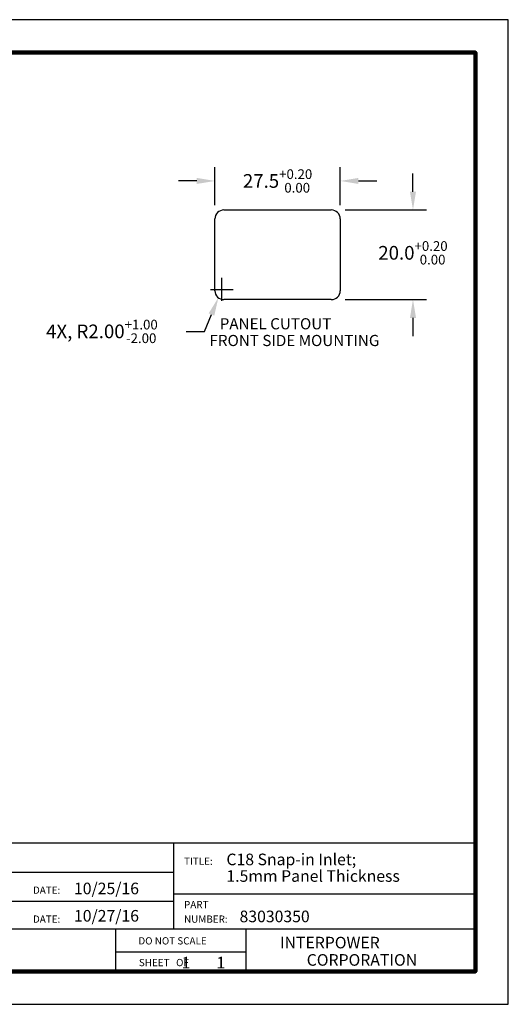
# Model space of a CAD drawing. Units: millimetres. Extents: x 0 to 279, y 0 to 216.
# Drawn here: x 172 to 279, y 0 to 216 of the extents above; entities that cross this region are included whole.
import ezdxf

# ---------------------------------------------------------------- set-up
doc = ezdxf.new("R2010")
doc.units = ezdxf.units.MM
doc.header["$PDSIZE"] = -1
for name, color, linetype in [('1', 6, 'Continuous'), ('Dimensions', 1, 'Continuous'), ('PLOT BORDER', 3, 'Continuous'), ('Text', 7, 'Continuous'), ('TITLE BLOCK', 4, 'Continuous'), ('TITLE BLOCK TEXT', 6, 'Continuous')]:
    doc.layers.add(name, color=color, linetype=linetype)
doc.styles.add('CONVERTER_14', font='txt.shx', dxfattribs={"width": 0.765})
doc.dimstyles.get("Standard").update_dxf_attribs({"dimscale": 0, "dimtxt": 2.5, "dimasz": 2.5, "dimexe": 1.25, "dimexo": 0.625, "dimtad": 1, "dimtih": 1, "dimtoh": 1, "dimdec": 1, "dimdsep": 46, "dimtxsty": 'Standard', "dimcen": 2.5, "dimadec": 0, "dimazin": 0, "dimtfac": 1, "dimtdec": 4, "dimtmove": 0, "dimatfit": 3, "dimfxl": 1, "dimtolj": 1, "dimtzin": 0, "dimarcsym": 0})

# ---------------------------------------------------------------- blocks, each defined once
blk = doc.blocks.new('Panel-Cutout_FRONT-MNT_20_1x28_1__3', base_point=(9.3388, -0.7939))
at = {"color": 7, "linetype": 'Continuous'}
for p, q in [((9.3388, -0.7152), (9.3388, -0.0813)), ((9.4175, -0.0026), (10.3664, -0.0026)), ((10.4451, -0.0813), (10.4451, -0.7152)), ((10.3664, -0.7939), (9.4175, -0.7939))]:
    blk.add_line(p, q, dxfattribs=at)
for centre, start, end in [((9.4175, -0.0813), 90, 180), ((10.3664, -0.0813), 0, 90), ((9.4175, -0.7152), 180, -90), ((10.3664, -0.7152), -90, 0)]:
    blk.add_arc(centre, 0.0787, start, end, dxfattribs=at)
blk = doc.blocks.new('*D16')
at = {"layer": 'DEFPOINTS', "color": 0, "linetype": 'Continuous', "transparency": 16777216}
for p in [(240.59, 174.18), (240.59, 154.52), (258.49, 154.52)]:
    blk.add_point(p, dxfattribs=at)
at = {"layer": 'Dimensions', "color": 0, "linetype": 'Continuous', "lineweight": -2, "transparency": 16777216}
for p, q in [((258.49, 178.18), (258.49, 182.18)), ((243.59, 174.18), (261.49, 174.18)), ((243.59, 154.52), (261.49, 154.52)), ((258.49, 150.52), (258.49, 146.52))]:
    blk.add_line(p, q, dxfattribs=at)
at = {"layer": 'Dimensions', "color": 0, "linetype": 'Continuous', "transparency": 16777216}
for points in [[(257.83, 178.18), (259.16, 178.18), (258.49, 174.18)], [(257.83, 150.52), (259.16, 150.52), (258.49, 154.52)]]:
    blk.add_solid(points, dxfattribs=at)
at = {"layer": 'Dimensions', "color": 0, "linetype": 'Continuous', "transparency": 16777216, "insert": (258.49, 164.78), "char_height": 3, "attachment_point": 5}
blk.add_mtext('\\A1;20.0{\\C92;{}{\\H0.71x;\\C92;\\S+0.20^  0.00;}{{}}}', dxfattribs=at)
blk = doc.blocks.new('*D17')
at = {"layer": 'DEFPOINTS', "color": 0, "linetype": 'Continuous', "transparency": 16777216}
for p in [(242.54, 180.54), (215.06, 172.22), (242.54, 172.22)]:
    blk.add_point(p, dxfattribs=at)
at = {"layer": 'Dimensions', "color": 0, "linetype": 'Continuous', "lineweight": -2, "transparency": 16777216}
for p, q in [((215.06, 175.22), (215.06, 183.54)), ((242.54, 175.22), (242.54, 183.54)), ((211.06, 180.54), (207.06, 180.54)), ((246.54, 180.54), (250.54, 180.54))]:
    blk.add_line(p, q, dxfattribs=at)
at = {"layer": 'Dimensions', "color": 0, "linetype": 'Continuous', "transparency": 16777216}
for points in [[(211.06, 181.21), (211.06, 179.88), (215.06, 180.54)], [(246.54, 181.21), (246.54, 179.88), (242.54, 180.54)]]:
    blk.add_solid(points, dxfattribs=at)
at = {"layer": 'Dimensions', "color": 0, "linetype": 'Continuous', "transparency": 16777216, "insert": (228.8, 180.54), "char_height": 3, "attachment_point": 5}
blk.add_mtext('\\A1;27.5{\\C92;{}{\\H0.71x;\\C92;\\S+0.20^  0.00;}{{}}}', dxfattribs=at)
blk = doc.blocks.new('*D18')
at = {"layer": 'DEFPOINTS', "color": 0, "linetype": 'Continuous', "transparency": 16777216}
for p in [(216.56, 156.77), (215.82, 154.96)]:
    blk.add_point(p, dxfattribs=at)
at = {"layer": 'Dimensions', "color": 0, "linetype": 'Continuous', "lineweight": -2, "transparency": 16777216}
for p, q in [((216.56, 154.27), (216.56, 159.27)), ((214.06, 156.77), (219.06, 156.77)), ((212.79, 147.55), (214.3, 151.26)), ((208.79, 147.55), (212.79, 147.55))]:
    blk.add_line(p, q, dxfattribs=at)
at = {"layer": 'Dimensions', "color": 0, "linetype": 'Continuous', "transparency": 16777216}
blk.add_solid([(213.69, 151.51), (214.92, 151), (215.82, 154.96)], dxfattribs=at)
at = {"layer": 'Dimensions', "color": 0, "linetype": 'Continuous', "transparency": 16777216, "insert": (190.28, 147.55), "char_height": 3, "attachment_point": 5}
blk.add_mtext('\\A1;4X, R2.00{\\H1x;\\C92;{}{\\H0.71x;\\C92;\\S+1.00^ -2.00;}{{}}}', dxfattribs=at)

msp = doc.modelspace()

# ---------------------------------------------------------------- linework, layer by layer
at = {"layer": 'PLOT BORDER'}
for p, q in [((279.4, 215.9), (0, 215.9)), ((279.4, 0), (279.4, 215.9)), ((0, 0), (279.4, 0))]:
    msp.add_line(p, q, dxfattribs=at)
at = {"layer": 'TITLE BLOCK'}
for p, q in [((7.2, 35.38), (272.2, 35.38)), ((205.95, 35.38), (205.95, 16.53)), ((136.1, 29), (205.95, 29)), ((205.95, 24.24), (272.2, 24.24)), ((136.1, 22.64), (205.95, 22.64)), ((7.2, 16.53), (272.2, 16.53)), ((193.25, 16.53), (193.25, 7.2)), ((221.83, 16.53), (221.83, 7.2)), ((193.25, 11.54), (221.83, 11.54))]:
    msp.add_line(p, q, dxfattribs=at)
at = {"layer": 'TITLE BLOCK', "lineweight": 100}
msp.add_lwpolyline([(7.2, 208.7), (272.2, 208.7), (272.2, 7.2), (7.2, 7.2)], close=True, dxfattribs=at)

# ---------------------------------------------------------------- block references
at = {"xscale": 24.84, "yscale": 24.84, "zscale": 24.84}
msp.add_blockref('Panel-Cutout_FRONT-MNT_20_1x28_1__3', (215.06, 154.52), dxfattribs=at)

# ---------------------------------------------------------------- texts
at = {"layer": '1', "color": 7, "insert": (213.87, 143.57), "char_height": 2.4449, "attachment_point": 7, "line_spacing_factor": 0.90036, "style": 'CONVERTER_14'}
msp.add_mtext('   PANEL CUTOUT\\PFRONT SIDE MOUNTING', dxfattribs=at)
at = {"layer": 'Text'}
for s, p in [('C18 Snap-in Inlet;', (217.58, 30.5)), ('1.5mm Panel Thickness', (217.58, 26.86)), ('10/25/16', (184.15, 24.13)), ('10/27/16', (184.15, 18.14)), ('83030350', (220.46, 18)), ('INTERPOWER', (229.32, 12.26)), ('CORPORATION', (235.19, 8.46)), ('1', (207.77, 7.87)), ('1', (215.39, 7.87))]:
    msp.add_text(s, height=2.54, dxfattribs=at).set_placement(p)
at = {"layer": 'TITLE BLOCK TEXT'}
for s, height, p in [('TITLE:', 1.587, (208.29, 30.59)), ('DATE:', 1.587, (175.16, 24.24)), ('PART', 1.587, (208.29, 21.06)), ('DATE:', 1.587, (175.16, 17.89)), ('NUMBER:', 1.587, (208.29, 17.89)), ('DO NOT SCALE', 1.5875, (198.28, 13.12)), ('SHEET   OF', 1.587, (198.38, 8.36))]:
    msp.add_text(s, height=height, dxfattribs=at).set_placement(p)

# ---------------------------------------------------------------- dimensions: what is measured, and where the dimension line sits
at = {"layer": 'Dimensions', "linetype": 'Continuous'}
dim = msp.add_linear_dim(base=(242.54, 180.54), p1=(215.06, 172.22), p2=(242.54, 172.22), text='27.5{\\C92;{}{\\H0.71x;\\C92;\\S+0.20^  0.00;}{{}}}', dimstyle='Standard', override={"dimscale": 1, "dimtxt": 3, "dimasz": 4, "dimexe": 3, "dimexo": 3, "dimgap": 3, "dimtad": 0, "dimdle": 1, "dimtp": 0.2, "dimtm": 0, "dimtdec": 2, "dimtofl": 0, "dimtzin": 0}, dxfattribs=at)
dim.commit()
dim.dimension.update_dxf_attribs({"geometry": '*D17', "text_midpoint": (228.8, 180.54)})
dim = msp.add_linear_dim(base=(258.49, 154.52), p1=(240.59, 174.18), p2=(240.59, 154.52), angle=90, text='20.0{\\C92;{}{\\H0.71x;\\C92;\\S+0.20^  0.00;}{{}}}', dimstyle='Standard', override={"dimscale": 1, "dimtxt": 3, "dimasz": 4, "dimexe": 3, "dimexo": 3, "dimgap": 3, "dimtad": 0, "dimdle": 1, "dimtp": 0.2, "dimtm": 0, "dimtdec": 2, "dimtofl": 0, "dimtzin": 0}, dxfattribs=at)
dim.commit()
dim.dimension.update_dxf_attribs({"geometry": '*D16', "text_midpoint": (258.49, 164.78), "dimtype": 160})
dim = msp.add_radius_dim(center=(216.56, 156.77), mpoint=(215.82, 154.96), text='4X, R2.00{\\H1x;\\C92;{}{\\H0.71x;\\C92;\\S+1.00^ -2.00;}{{}}}', dimstyle='Standard', override={"dimscale": 1, "dimtxt": 3, "dimasz": 4, "dimexe": 3, "dimexo": 3, "dimgap": 3, "dimtad": 0, "dimdle": 1, "dimtp": 1, "dimtm": 2, "dimtdec": 2, "dimtofl": 0, "dimtzin": 0}, dxfattribs=at)
dim.commit()
dim.dimension.update_dxf_attribs({"geometry": '*D18', "text_midpoint": (190.28, 147.55)})

doc.saveas('drawing.dxf')
